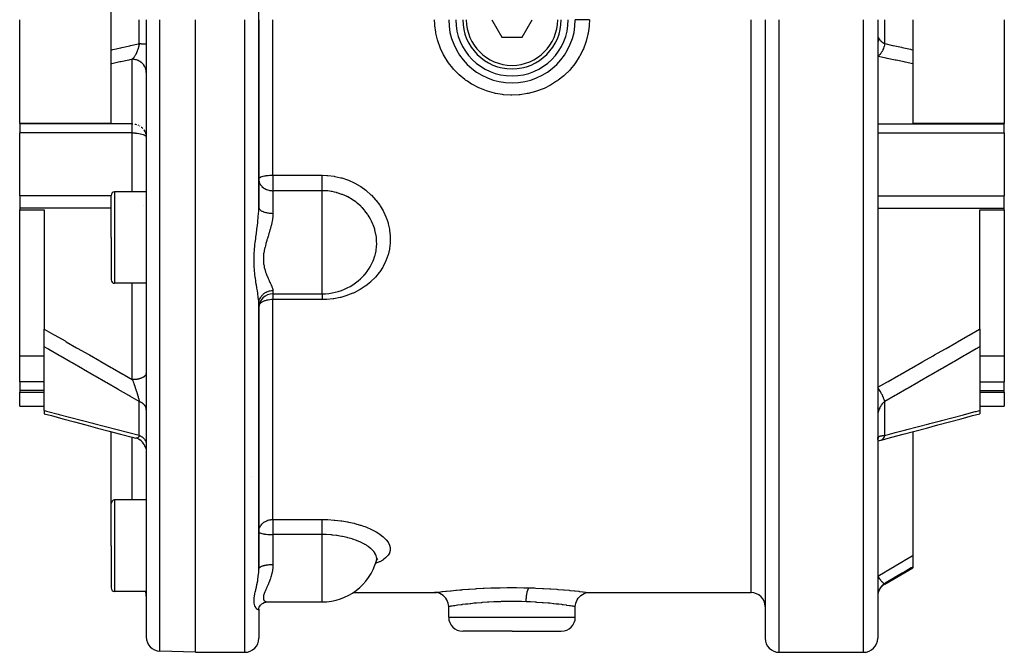
# Model space of a CAD drawing. Units: millimetres. Extents: x -355 to 604, y -390 to 390.
# Drawn here: x -70 to 70, y -135 to -45 of the extents above; entities that cross this region are included whole.
import ezdxf

# ---------------------------------------------------------------- set-up
doc = ezdxf.new("R2010")
doc.units = ezdxf.units.MM
doc.linetypes.add('DASHED', pattern=[9.652, 8.128, -1.524])
doc.layers.add('nevidi', color=4, linetype='DASHED')

msp = doc.modelspace()

# ---------------------------------------------------------------- linework, layer by layer
at = {"color": 2}
for p, q in [((-36, -45), (-36, -18.32)), ((-57, -49.29), (-57, -40.71)), ((-70, -59.75), (-70, -45)), ((-52, -45), (-52, -132.82)), ((-52, -45), (-52, -132.82)), ((-45, -135), (-45, -45)), ((-36, -71.68), (-36, -45)), ((-36, -45), (-36, -71.68)), ((-2.89, -45), (-1.44, -47.5)), ((1.44, -47.5), (2.89, -45)), ((36, -45), (36, -133)), ((36, -45), (36, -133)), ((52, -45), (52, -133)), ((52, -45), (52, -133)), ((57, -45), (57, -49.29)), ((70, -45), (70, -59.75)), ((-1.44, -47.5), (1.44, -47.5)), ((-57, -51.29), (-57, -49.29)), ((57, -49.29), (57, -51.29)), ((-57, -59.75), (-57, -51.29)), ((4, -50.73), (4, -50.74)), ((57, -51.29), (57, -59.75)), ((-52, -52.52), (-52, -52.43)), ((-4, -53.06), (-4, -53.06)), ((4, -53.63), (4, -53.63)), ((-57, -59.75), (-70, -59.75)), ((-70, -59.75), (-70, -59.83)), ((-70, -59.83), (-70, -61.11)), ((70, -59.75), (57, -59.75)), ((70, -59.83), (70, -59.75)), ((70, -61.11), (70, -59.83)), ((-70, -70.05), (-70, -61.11)), ((70, -61.11), (70, -70.05)), ((-57, -76), (-57, -70)), ((-57, -76), (-57, -70)), ((-52, -69.5), (-56.5, -69.5)), ((-70, -70.05), (-70, -71.83)), ((70, -70.98), (70, -70.05)), ((70, -71.83), (70, -70.98)), ((-70, -71.83), (-70, -72.04)), ((-70, -92.89), (-70, -72.04)), ((-70, -72.04), (-66.5, -72.04)), ((-66.5, -72.04), (-66.5, -89.01)), ((66.5, -89.01), (66.5, -72.04)), ((66.5, -72.04), (70, -72.04)), ((70, -72.04), (70, -71.83)), ((70, -72.04), (70, -92.89)), ((-57, -76), (-57, -82)), ((-57, -76), (-57, -82)), ((-52, -82.5), (-56.5, -82.5)), ((-34, -84), (-26.98, -84)), ((-36, -85.39), (-35.98, -85)), ((-36, -85.39), (-35.99, -85.23)), ((-36, -123.16), (-36, -85.43)), ((-36, -85.43), (-36, -123.16)), ((-66.5, -91.54), (-66.5, -89.01)), ((66.5, -89.01), (66.5, -91.54)), ((-66.5, -100.59), (-66.5, -91.54)), ((66.5, -91.54), (66.5, -100.59)), ((-66.5, -92.89), (-70, -92.89)), ((-70, -96.54), (-70, -92.89)), ((70, -92.89), (66.5, -92.89)), ((70, -92.89), (70, -96.54)), ((-70, -96.54), (-70, -97.77)), ((-52, -95.36), (-52, -95.34)), ((70, -97.77), (70, -96.54)), ((-70, -97.77), (-70, -97.99)), ((-70, -100), (-70, -97.99)), ((-70, -97.99), (-66.5, -97.99)), ((66.5, -97.99), (70, -97.99)), ((70, -97.99), (70, -97.77)), ((70, -97.99), (70, -100)), ((-70, -100), (-66.5, -100)), ((-66.5, -100.59), (-66.5, -101.06)), ((66.5, -100), (70, -100)), ((66.5, -100.59), (66.5, -101.06)), ((-57, -113.83), (-57, -103.6)), ((-53.49, -104.53), (-53.5, -104.53)), ((-53.27, -104.6), (-53.49, -104.53)), ((-53.07, -104.7), (-53.31, -104.59)), ((-52.88, -104.81), (-53.1, -104.68)), ((52, -104.68), (52, -104.67)), ((57, -103.6), (57, -121.23)), ((-37, -109.98), (-37, -110)), ((-52, -113.33), (-56.5, -113.33)), ((-57, -119.83), (-57, -113.83)), ((-57, -119.83), (-57, -113.83)), ((-36, -118.36), (-36, -118.4)), ((-36, -118.4), (-36, -118.36)), ((-57, -119.83), (-57, -125.83)), ((-57, -119.83), (-57, -125.83)), ((57, -121.23), (57, -122.87)), ((-19.25, -121.91), (-19.16, -121.83)), ((53, -125.29), (57, -122.98)), ((57, -122.87), (57, -122.98)), ((-52, -126.33), (-56.5, -126.33)), ((-52, -126.55), (-52, -126.56)), ((-52, -126.55), (-52, -126.56)), ((-52, -126.64), (-52, -126.65)), ((-52, -126.64), (-52, -126.65)), ((-52, -126.71), (-52, -126.72)), ((-52, -126.71), (-52, -126.72)), ((-22.59, -126.5), (-11, -126.5)), ((11, -126.5), (34, -126.5)), ((-36, -128.76), (-35.93, -128.56)), ((-36, -128.82), (-35.99, -128.73)), ((-36, -128.77), (-36, -128.76)), ((-36, -128.81), (-36, -128.78)), ((-34.74, -127.83), (-26.98, -127.83)), ((-34.74, -127.83), (-34.69, -127.83)), ((-9, -130), (-9, -128.5)), ((9, -130), (9, -128.5)), ((-36, -128.81), (-36, -128.82)), ((-36, -128.82), (-36, -128.81)), ((-36, -128.86), (-36, -128.82)), ((-36, -128.86), (-36, -133)), ((-36, -128.86), (-36, -133)), ((0, -132), (-7, -132)), ((0, -132), (7, -132)), ((-45, -135), (-50.07, -134.82)), ((-45, -135), (-38, -135)), ((38, -135), (50, -135))]:
    msp.add_line(p, q, dxfattribs=at)
for points in [[(-52, -61.62), (-52, -61.63), (-52, -61.71)], [(-21.44, -81.75), (-21.37, -81.68), (-20.91, -81.2), (-20.85, -81.14), (-20.75, -81.02), (-20.61, -80.83)], [(-66.5, -101.06), (-65.5, -101.33), (-63.86, -101.77), (-62.22, -102.21), (-60.58, -102.65), (-58.94, -103.09), (-57.29, -103.53), (-55.65, -103.96), (-54, -104.4), (-53.5, -104.53)], [(52.5, -104.8), (53.99, -104.4), (55.63, -103.97), (57.28, -103.53), (58.93, -103.09), (60.57, -102.65), (62.21, -102.21), (63.86, -101.77), (65.5, -101.33), (66.5, -101.06)], [(-52.04, -106.05), (-52.1, -105.84), (-52.19, -105.63), (-52.29, -105.43), (-52.42, -105.25), (-52.56, -105.08), (-52.73, -104.92), (-52.91, -104.79)], [(52, -104.97), (52.13, -104.92), (52.27, -104.86), (52.42, -104.82), (52.56, -104.78)], [(52.5, -104.8), (52.51, -104.79), (52.55, -104.78), (52.56, -104.78)], [(-19.28, -121.99), (-19.27, -121.95), (-19.17, -121.74)], [(-19.25, -121.91), (-19.21, -121.85), (-19.06, -121.69)], [(-19.33, -122.13), (-19.32, -122.1), (-19.28, -121.99)], [(-9, -128.5), (-9.01, -128.27), (-9.06, -128), (-9.15, -127.75), (-9.26, -127.51), (-9.41, -127.29), (-9.59, -127.09), (-9.79, -126.91), (-10.01, -126.76), (-10.25, -126.65), (-10.5, -126.56), (-10.77, -126.51), (-11, -126.5)], [(9, -128.49), (9.01, -128.27), (9.06, -128), (9.15, -127.75), (9.26, -127.51), (9.41, -127.29), (9.59, -127.09), (9.79, -126.91), (10.01, -126.76), (10.25, -126.65), (10.5, -126.56), (10.77, -126.51), (11, -126.5)], [(-35.95, -128.6), (-35.86, -128.42), (-35.77, -128.31), (-35.64, -128.17), (-35.55, -128.1), (-35.4, -128), (-35.24, -127.92)], [(-35.33, -127.96), (-35.18, -127.9), (-35.02, -127.86)], [(-35.13, -127.88), (-34.98, -127.85), (-34.83, -127.84), (-34.74, -127.83)]]:
    msp.add_lwpolyline(points, dxfattribs=at)
for centre, radius, start, end in [((0, -45), 9, 180, 0), ((0, -45), 8, 180, 0), ((0, -45), 7, 180, 360), ((-56.5, -70), 0.5, 90, 180), ((-26.98, -76), 8, 270, 322.8128), ((-56.5, -82), 0.5, 180, 270), ((-34, -86), 2, 90, 180), ((-56.5, -113.83), 0.5, 90, 180), ((-26.98, -119.83), 8, 270, 344.3419), ((-56.5, -125.83), 0.5, 180, 270), ((54, -127.03), 2, 120, 180), ((-54, -127.03), 2, 0, 20.2905), ((34, -128.5), 2, 0, 90), ((-7, -130), 2, 180, 270), ((7, -130), 2, 270, 0), ((-50, -132.82), 2, 180, 268), ((-38, -133), 2, 270, 360), ((38, -133), 2, 180, 270), ((50, -133), 2, 270, 360)]:
    msp.add_arc(centre, radius, start, end, dxfattribs=at)
at = {"layer": 'nevidi', "color": 7, "linetype": 'Continuous'}
for p, q in [((-53, -48.41), (-53, -45)), ((-50.07, -134.82), (-50.07, -45)), ((-38, -135), (-38, -45)), ((-34, -67.12), (-34, -45)), ((34, -126.5), (34, -45)), ((38, -135), (38, -45)), ((50, -135), (50, -45)), ((53, -48.41), (53, -45)), ((-54, -59.83), (-54, -50.64)), ((-54, -59.83), (-70, -59.83)), ((-54, -61.11), (-54, -59.83)), ((-53.2, -59.98), (-53.13, -60.01)), ((-52.95, -60.1), (-52.9, -60.14)), ((52, -59.83), (70, -59.83)), ((-54, -61.11), (-70, -61.11)), ((-54, -69.5), (-54, -61.11)), ((52, -61.11), (70, -61.11)), ((-34, -67.12), (-26.98, -67.12)), ((-34, -67.12), (-34, -69.33)), ((-56.5, -69.5), (-56.5, -76)), ((-34, -69.33), (-34, -72.55)), ((-26.98, -69.33), (-34, -69.33)), ((-26.98, -76), (-26.98, -69.33)), ((-57, -70.05), (-70, -70.05)), ((52, -70.05), (70, -70.05)), ((-57, -71.83), (-70, -71.83)), ((-52.33, -71.45), (-52.33, -71.45)), ((52, -71.83), (70, -71.83)), ((-56.5, -76), (-56.5, -82.5)), ((-26.98, -84), (-26.98, -76)), ((-54, -96.17), (-54, -82.5)), ((-34, -83.54), (-34, -84)), ((-34, -84), (-34, -84.82)), ((-34, -116.11), (-34, -84.82)), ((-26.98, -84.82), (-34, -84.82)), ((-66.5, -96.54), (-70, -96.54)), ((-52.06, -95.53), (-52.03, -95.47)), ((-52.01, -95.42), (-52, -95.36)), ((66.5, -96.54), (70, -96.54)), ((-66.5, -97.77), (-70, -97.77)), ((66.5, -97.77), (70, -97.77)), ((-54, -98.71), (-54, -98.71)), ((-53, -104.14), (-53, -99.32)), ((53, -104.14), (53, -99.32)), ((66.47, -100.81), (66.47, -100.81)), ((-54, -113.33), (-54, -104.4)), ((-56.5, -113.33), (-56.5, -119.83)), ((-34, -116.11), (-26.98, -116.11)), ((-34, -116.11), (-34, -118.25)), ((-34, -118.25), (-34, -119.83)), ((-26.98, -118.25), (-34, -118.25)), ((-26.98, -119.83), (-26.98, -118.25)), ((-56.5, -119.83), (-56.5, -126.33)), ((-34, -119.83), (-34, -122.5)), ((-26.98, -127.83), (-26.98, -119.83)), ((53, -125.29), (53, -125.22)), ((-52.12, -126.28), (-52.12, -126.28)), ((51.98, -126.98), (51.98, -126.98)), ((-35.98, -128.62), (-35.98, -128.61)), ((-9, -130), (0, -130)), ((0, -130), (9, -130))]:
    msp.add_line(p, q, dxfattribs=at)
for points in [[(11, -45.02), (10.97, -45.8), (10.97, -45.84), (10.96, -45.94), (10.82, -46.93), (10.79, -47.08), (10.55, -48.05), (10.5, -48.19), (10.15, -49.14), (10.09, -49.27), (9.64, -50.17), (9.57, -50.3), (9.02, -51.14), (8.94, -51.26), (8.3, -52.05), (8.2, -52.16), (7.48, -52.87), (7.37, -52.97), (6.58, -53.6), (6.46, -53.69), (6.35, -53.77), (5.6, -54.24), (5.47, -54.32), (4.56, -54.77), (4.42, -54.83), (3.46, -55.19), (3.32, -55.24), (2.32, -55.49), (2.17, -55.52), (1.16, -55.68), (1.01, -55.69), (-0.01, -55.74), (-0.16, -55.74), (-1.19, -55.67), (-1.34, -55.66), (-2.35, -55.49), (-2.5, -55.46), (-3.48, -55.18), (-3.63, -55.14), (-4.58, -54.76), (-4.72, -54.7), (-5.62, -54.23), (-5.75, -54.15), (-6.35, -53.77), (-6.6, -53.59), (-6.72, -53.5), (-7.5, -52.85), (-7.61, -52.75), (-8.32, -52.03), (-8.42, -51.91), (-9.04, -51.12), (-9.12, -51), (-9.65, -50.15), (-9.73, -50.02), (-10.16, -49.11), (-10.22, -48.97), (-10.55, -48.03), (-10.6, -47.88), (-10.82, -46.91), (-10.85, -46.77), (-10.97, -45.84), (-10.97, -45.77), (-10.98, -45.62), (-11, -45)], [(11, -45.02), (10.95, -45.02), (10.86, -45.02), (10.77, -45.02), (10.68, -45.01), (10.59, -45.01), (10.5, -45.01), (10.42, -45.01), (10.33, -45.01), (10.25, -45.01), (10.17, -45.01), (10.09, -45.01), (10.01, -45.01), (9.94, -45.01), (9.86, -45.01), (9.79, -45.01), (9.72, -45.01), (9.65, -45.01), (9.59, -45.01), (9.53, -45.01), (9.47, -45.01), (9.41, -45.01), (9.36, -45.01), (9.31, -45.01), (9.26, -45.01), (9.22, -45.01), (9.18, -45.01), (9.15, -45.01), (9.12, -45.01), (9.09, -45.01), (9.06, -45.01), (9.04, -45.01), (9.03, -45.01), (9.01, -45.01), (9.01, -45.01), (9, -45.01), (9, -45.01)], [(11, -45), (11, -45.01), (11, -45.02)], [(52, -47.41), (52.01, -47.41), (52.01, -47.41), (52.02, -47.42), (52.02, -47.42), (52.02, -47.43), (52.03, -47.44), (52.03, -47.45), (52.05, -47.47), (52.05, -47.48), (52.07, -47.51), (52.07, -47.51), (52.08, -47.52), (52.1, -47.56), (52.1, -47.56), (52.13, -47.61), (52.14, -47.62), (52.16, -47.67), (52.17, -47.67), (52.17, -47.67)], [(-57, -49.29), (-56.91, -49.27), (-56.78, -49.24), (-55.64, -48.99), (-55.5, -48.96), (-54.36, -48.71), (-54.23, -48.68), (-53.09, -48.43), (-53, -48.41)], [(-53, -48.41), (-53.01, -48.47), (-53.01, -48.49), (-53.03, -48.59), (-53.04, -48.6), (-53.05, -48.65), (-53.05, -48.68), (-53.06, -48.7), (-53.06, -48.71), (-53.08, -48.81), (-53.09, -48.82), (-53.11, -48.92), (-53.11, -48.92), (-53.11, -48.93), (-53.13, -48.98), (-53.14, -49.03), (-53.15, -49.04), (-53.17, -49.13), (-53.18, -49.15), (-53.19, -49.19), (-53.21, -49.24), (-53.21, -49.25), (-53.23, -49.29), (-53.24, -49.34), (-53.25, -49.36), (-53.28, -49.44), (-53.28, -49.45), (-53.29, -49.46), (-53.32, -49.54), (-53.33, -49.56), (-53.34, -49.59), (-53.36, -49.64), (-53.37, -49.65), (-53.39, -49.7), (-53.4, -49.73), (-53.41, -49.74), (-53.45, -49.82), (-53.45, -49.84), (-53.48, -49.88), (-53.49, -49.91), (-53.49, -49.92), (-53.5, -49.93), (-53.53, -50), (-53.54, -50.01), (-53.58, -50.08), (-53.58, -50.09), (-53.61, -50.13), (-53.62, -50.15), (-53.62, -50.15), (-53.62, -50.15), (-53.63, -50.16), (-53.67, -50.23), (-53.68, -50.24), (-53.72, -50.3), (-53.72, -50.31), (-53.75, -50.34), (-53.77, -50.37), (-53.77, -50.38), (-53.79, -50.39), (-53.81, -50.43), (-53.82, -50.44), (-53.86, -50.49), (-53.87, -50.5), (-53.88, -50.51), (-53.91, -50.55), (-53.92, -50.55), (-53.95, -50.59), (-53.96, -50.6), (-53.97, -50.61), (-54, -50.64)], [(-53, -48.41), (-52.91, -48.41), (-52.87, -48.41), (-52.84, -48.41), (-52.77, -48.41), (-52.73, -48.42), (-52.63, -48.42), (-52.63, -48.42), (-52.59, -48.42), (-52.51, -48.42), (-52.47, -48.43), (-52.44, -48.43), (-52.39, -48.43), (-52.36, -48.43), (-52.29, -48.44), (-52.29, -48.44), (-52.27, -48.44), (-52.21, -48.44), (-52.19, -48.45), (-52.16, -48.45), (-52.14, -48.45), (-52.12, -48.45), (-52.08, -48.46), (-52.07, -48.46), (-52.07, -48.46), (-52.04, -48.47), (-52.03, -48.47), (-52.02, -48.47), (-52.01, -48.47), (-52.01, -48.47), (-52, -48.48)], [(52.17, -47.67), (52.13, -47.87), (52.13, -47.87), (52.12, -47.89), (52.12, -47.89), (52.06, -48.1), (52.05, -48.11), (52.05, -48.12), (52.04, -48.14), (52, -48.24)], [(53, -48.41), (52.96, -48.61), (52.96, -48.62), (52.95, -48.63), (52.95, -48.63), (52.9, -48.83), (52.89, -48.85), (52.89, -48.86), (52.89, -48.87), (52.83, -49.04), (52.82, -49.06), (52.81, -49.09), (52.81, -49.1), (52.75, -49.25), (52.74, -49.27), (52.72, -49.32), (52.72, -49.33), (52.66, -49.44), (52.65, -49.46), (52.62, -49.52), (52.61, -49.53), (52.56, -49.62), (52.55, -49.64), (52.5, -49.71), (52.5, -49.72), (52.46, -49.78), (52.44, -49.8), (52.38, -49.88), (52.38, -49.88), (52.34, -49.92), (52.33, -49.94), (52.26, -50.02), (52.25, -50.02), (52.23, -50.05), (52.21, -50.06), (52.12, -50.13), (52.12, -50.14), (52.11, -50.15), (52.09, -50.15), (52, -50.21)], [(52.17, -47.67), (52.21, -47.74), (52.22, -47.75), (52.27, -47.83), (52.28, -47.84), (52.29, -47.85), (52.34, -47.92), (52.35, -47.93), (52.41, -48), (52.42, -48.01), (52.44, -48.03), (52.49, -48.08), (52.5, -48.09), (52.58, -48.15), (52.59, -48.16), (52.63, -48.19), (52.68, -48.22), (52.69, -48.23), (52.78, -48.29), (52.79, -48.3), (52.84, -48.32), (52.89, -48.35), (52.9, -48.36), (53, -48.41), (53, -48.41)], [(53, -48.41), (54.08, -48.65), (54.22, -48.68), (55.36, -48.93), (55.5, -48.96), (56.64, -49.21), (56.77, -49.24), (57, -49.29)], [(57, -51.29), (55.91, -51.05), (55.77, -51.02), (54.64, -50.78), (54.5, -50.75), (53.36, -50.5), (53.22, -50.47), (52.08, -50.23), (52, -50.21)], [(-54, -50.64), (-54.36, -50.72), (-54.5, -50.75), (-55.64, -50.99), (-55.78, -51.02), (-56.91, -51.27), (-57, -51.29)], [(-52.01, -52.37), (-52.01, -52.3), (-52.03, -52.18), (-52.05, -52.12), (-52.06, -52.06), (-52.1, -51.94), (-52.12, -51.88), (-52.15, -51.82), (-52.2, -51.7), (-52.23, -51.65), (-52.26, -51.59), (-52.33, -51.48), (-52.37, -51.44), (-52.41, -51.38), (-52.49, -51.28), (-52.53, -51.24), (-52.59, -51.19), (-52.68, -51.11), (-52.73, -51.07), (-52.79, -51.03), (-52.9, -50.95), (-52.95, -50.92), (-53.01, -50.89), (-53.13, -50.83), (-53.18, -50.81), (-53.25, -50.78), (-53.38, -50.73), (-53.43, -50.72), (-53.5, -50.7), (-53.64, -50.67), (-53.69, -50.66), (-53.77, -50.65), (-53.91, -50.64), (-53.96, -50.64), (-54, -50.64)], [(-54, -59.83), (-53.94, -59.82), (-53.89, -59.82)], [(-53.64, -59.85), (-53.63, -59.85), (-53.63, -59.85), (-53.52, -59.88), (-53.38, -59.92), (-53.37, -59.92)], [(-54, -61.11), (-53.82, -61.11), (-53.81, -61.11), (-53.57, -61.12), (-53.55, -61.12), (-53.51, -61.13), (-53.32, -61.14), (-53.29, -61.15), (-53.08, -61.18), (-53.05, -61.18), (-52.86, -61.22), (-52.82, -61.22), (-52.65, -61.27), (-52.61, -61.27), (-52.46, -61.32), (-52.43, -61.33), (-52.34, -61.37), (-52.3, -61.39), (-52.28, -61.4), (-52.17, -61.46), (-52.16, -61.47), (-52.08, -61.54), (-52.07, -61.55), (-52.02, -61.62), (-52.02, -61.63), (-52.02, -61.63), (-52, -61.71)], [(-52.71, -60.27), (-52.68, -60.29), (-52.5, -60.46), (-52.49, -60.47)], [(-52.33, -60.66), (-52.33, -60.67), (-52.2, -60.89), (-52.2, -60.89), (-52.14, -61.02), (-52.1, -61.12), (-52.1, -61.13), (-52.03, -61.37), (-52.03, -61.37), (-52, -61.62)], [(-36, -67.67), (-35.98, -67.59), (-35.98, -67.59), (-35.93, -67.52), (-35.92, -67.52), (-35.86, -67.46), (-35.84, -67.45), (-35.83, -67.45), (-35.72, -67.39), (-35.7, -67.38), (-35.57, -67.33), (-35.54, -67.32), (-35.39, -67.27), (-35.36, -67.27), (-35.18, -67.23), (-35.15, -67.22), (-35.07, -67.21), (-34.95, -67.19), (-34.93, -67.18), (-34.71, -67.16), (-34.69, -67.16), (-34.45, -67.14), (-34.44, -67.14), (-34.19, -67.13), (-34.18, -67.13), (-34, -67.12)], [(-26.98, -67.12), (-26.31, -67.15), (-26.18, -67.15), (-25.3, -67.26), (-25.18, -67.29), (-24.32, -67.48), (-24.2, -67.51), (-23.37, -67.79), (-23.26, -67.84), (-22.45, -68.2), (-22.34, -68.25), (-21.59, -68.69), (-21.49, -68.75), (-20.79, -69.26), (-20.72, -69.31), (-20.7, -69.33), (-20.05, -69.9), (-19.97, -69.98), (-19.39, -70.61), (-19.31, -70.7), (-18.81, -71.38), (-18.75, -71.47), (-18.32, -72.19), (-18.27, -72.29), (-17.92, -73.05), (-17.88, -73.15), (-17.62, -73.92), (-17.59, -74.03), (-17.42, -74.82), (-17.4, -74.93), (-17.31, -75.74), (-17.31, -75.85), (-17.31, -76.65), (-17.32, -76.75), (-17.32, -76.77), (-17.42, -77.54), (-17.44, -77.65), (-17.62, -78.43), (-17.65, -78.53), (-17.92, -79.29), (-17.97, -79.39), (-18.32, -80.1), (-18.37, -80.2), (-18.81, -80.88), (-18.88, -80.97), (-19.39, -81.61), (-19.47, -81.69), (-20.05, -82.27), (-20.14, -82.34), (-20.79, -82.87), (-20.88, -82.93), (-21.6, -83.4), (-21.7, -83.45), (-22.46, -83.85), (-22.56, -83.89), (-22.63, -83.93), (-23.37, -84.21), (-23.48, -84.25), (-24.33, -84.5), (-24.44, -84.53), (-25.31, -84.7), (-25.43, -84.71), (-26.31, -84.8), (-26.43, -84.81), (-26.98, -84.82)], [(-26.98, -69.33), (-26.98, -69.28), (-26.98, -69.26), (-26.98, -69.21), (-26.98, -69.12), (-26.98, -69.11), (-26.98, -69.05), (-26.98, -68.93), (-26.98, -68.92), (-26.98, -68.87), (-26.98, -68.74), (-26.98, -68.71), (-26.98, -68.68), (-26.98, -68.54), (-26.98, -68.48), (-26.98, -68.47), (-26.98, -68.32), (-26.98, -68.25), (-26.98, -68.24), (-26.98, -68.1), (-26.98, -68.02), (-26.98, -67.98), (-26.98, -67.87), (-26.98, -67.79), (-26.98, -67.72), (-26.98, -67.63), (-26.98, -67.56), (-26.98, -67.46), (-26.98, -67.4), (-26.98, -67.32), (-26.98, -67.21), (-26.98, -67.17), (-26.98, -67.12)], [(-36, -67.72), (-35.98, -67.89), (-35.96, -67.98), (-35.94, -68.06), (-35.93, -68.11), (-35.88, -68.24), (-35.84, -68.32), (-35.79, -68.41), (-35.74, -68.48), (-35.72, -68.52), (-35.58, -68.68), (-35.57, -68.7), (-35.56, -68.71), (-35.39, -68.87), (-35.36, -68.89), (-35.31, -68.92), (-35.18, -69.01), (-35.14, -69.03), (-34.98, -69.12), (-34.95, -69.13), (-34.94, -69.14), (-34.75, -69.21), (-34.71, -69.22), (-34.57, -69.26), (-34.48, -69.28), (-34.45, -69.29), (-34.41, -69.3), (-34.25, -69.32), (-34.19, -69.32), (-34.1, -69.33), (-34, -69.33)], [(-19.28, -76), (-19.33, -75.67), (-19.33, -75.64), (-19.35, -75.55), (-19.44, -75.13), (-19.49, -74.91), (-19.52, -74.82), (-19.57, -74.64), (-19.73, -74.19), (-19.77, -74.1), (-19.97, -73.64), (-20.05, -73.48), (-20.1, -73.4), (-20.3, -73.05), (-20.45, -72.82), (-20.5, -72.74), (-20.54, -72.68), (-20.91, -72.19), (-20.97, -72.12), (-21.28, -71.77), (-21.39, -71.65), (-21.44, -71.61), (-21.5, -71.54), (-22.03, -71.08), (-22.1, -71.02), (-22.22, -70.93), (-22.43, -70.77), (-22.67, -70.62), (-22.75, -70.56), (-23.36, -70.21), (-23.36, -70.21), (-23.42, -70.18), (-23.44, -70.17), (-24.09, -69.88), (-24.17, -69.85), (-24.18, -69.85), (-24.85, -69.63), (-24.9, -69.61), (-24.94, -69.6), (-25.26, -69.52), (-25.56, -69.46), (-25.63, -69.45), (-25.73, -69.43), (-26.18, -69.37), (-26.44, -69.35), (-26.54, -69.34), (-26.78, -69.33), (-26.98, -69.33)], [(-36, -85.43), (-36.01, -85.19), (-36.01, -85.15), (-36.02, -85), (-36.03, -84.84), (-36.04, -84.79), (-36.07, -84.49), (-36.07, -84.47), (-36.08, -84.41), (-36.13, -84.06), (-36.14, -84.01), (-36.16, -83.88), (-36.2, -83.64), (-36.21, -83.58), (-36.27, -83.2), (-36.28, -83.13), (-36.28, -83.13), (-36.35, -82.73), (-36.36, -82.67), (-36.42, -82.25), (-36.43, -82.18), (-36.43, -82.17), (-36.49, -81.75), (-36.5, -81.67), (-36.56, -81.22), (-36.57, -81.15), (-36.61, -80.68), (-36.61, -80.68), (-36.62, -80.6), (-36.65, -80.12), (-36.66, -80.04), (-36.66, -79.88), (-36.67, -79.55), (-36.68, -79.46), (-36.67, -78.96), (-36.67, -78.87), (-36.65, -78.36), (-36.65, -78.28), (-36.61, -77.77), (-36.61, -77.77), (-36.61, -77.69), (-36.56, -77.18), (-36.55, -77.09), (-36.5, -76.58), (-36.49, -76.5), (-36.43, -76.09), (-36.42, -76), (-36.41, -75.91), (-36.35, -75.41), (-36.34, -75.33), (-36.28, -74.92), (-36.27, -74.84), (-36.26, -74.76), (-36.2, -74.27), (-36.19, -74.19), (-36.16, -73.95), (-36.13, -73.7), (-36.12, -73.62), (-36.08, -73.14), (-36.07, -73.1), (-36.07, -73.06), (-36.03, -72.59), (-36.03, -72.52), (-36.02, -72.35), (-36.01, -72.06), (-36, -71.98), (-36, -71.68)], [(-36, -71.68), (-36, -71.75), (-35.99, -71.78), (-35.98, -71.8), (-35.96, -71.85), (-35.95, -71.88), (-35.93, -71.91), (-35.9, -71.95), (-35.88, -71.98), (-35.84, -72.02), (-35.81, -72.05), (-35.78, -72.08), (-35.72, -72.13), (-35.69, -72.15), (-35.65, -72.17), (-35.57, -72.22), (-35.55, -72.23), (-35.5, -72.26), (-35.39, -72.31), (-35.38, -72.31), (-35.32, -72.33), (-35.19, -72.38), (-35.18, -72.38), (-35.13, -72.4), (-34.98, -72.44), (-34.95, -72.44), (-34.92, -72.45), (-34.76, -72.48), (-34.71, -72.49), (-34.69, -72.49), (-34.52, -72.52), (-34.46, -72.52), (-34.45, -72.52), (-34.28, -72.54), (-34.21, -72.54), (-34.19, -72.54), (-34.04, -72.55), (-34, -72.55)], [(-34, -72.55), (-34, -72.68), (-34.01, -72.88), (-34.02, -72.95), (-34.06, -73.36), (-34.07, -73.43), (-34.11, -73.64), (-34.15, -73.85), (-34.16, -73.92), (-34.26, -74.35), (-34.28, -74.42), (-34.34, -74.64), (-34.4, -74.84), (-34.42, -74.91), (-34.54, -75.34), (-34.56, -75.41), (-34.64, -75.67), (-34.69, -75.84), (-34.71, -75.91), (-34.74, -76)], [(-34.74, -76), (-34.78, -76.12), (-34.84, -76.34), (-34.87, -76.41), (-34.99, -76.84), (-35.01, -76.91), (-35.07, -77.15), (-35.12, -77.34), (-35.14, -77.41), (-35.23, -77.84), (-35.24, -77.91), (-35.29, -78.16), (-35.31, -78.33), (-35.32, -78.4), (-35.35, -78.82), (-35.35, -78.89), (-35.35, -79.14), (-35.35, -79.3), (-35.35, -79.36), (-35.31, -79.76), (-35.3, -79.82), (-35.26, -80.07), (-35.23, -80.2), (-35.22, -80.26), (-35.12, -80.63), (-35.1, -80.68), (-35.03, -80.92), (-34.99, -81.03), (-34.97, -81.09), (-34.84, -81.41), (-34.82, -81.46), (-34.72, -81.7), (-34.69, -81.77), (-34.67, -81.81), (-34.54, -82.1), (-34.52, -82.15), (-34.41, -82.37), (-34.4, -82.41), (-34.38, -82.45), (-34.26, -82.7), (-34.25, -82.74), (-34.16, -82.95), (-34.15, -82.97), (-34.14, -83), (-34.06, -83.2), (-34.05, -83.23), (-34.01, -83.4), (-34.01, -83.41), (-34.01, -83.44), (-34, -83.54)], [(-20.61, -80.83), (-20.45, -80.61), (-20.4, -80.53), (-20.17, -80.18), (-20.05, -79.97), (-20.01, -79.89), (-19.74, -79.3), (-19.73, -79.28), (-19.7, -79.22), (-19.53, -78.73), (-19.49, -78.6), (-19.47, -78.52), (-19.42, -78.33), (-19.33, -77.87), (-19.32, -77.79), (-19.26, -77.33), (-19.25, -77.14), (-19.24, -77.05), (-19.25, -76.39), (-19.25, -76.32), (-19.25, -76.3), (-19.27, -76.15), (-19.28, -76)], [(-35.99, -85.23), (-35.98, -85.17), (-35.98, -85.16), (-35.95, -85), (-35.93, -84.93), (-35.93, -84.93), (-35.88, -84.77), (-35.85, -84.71), (-35.84, -84.69), (-35.78, -84.56), (-35.74, -84.5), (-35.72, -84.46), (-35.65, -84.36), (-35.61, -84.31), (-35.57, -84.25), (-35.5, -84.18), (-35.45, -84.13), (-35.39, -84.07), (-35.32, -84.01), (-35.27, -83.97), (-35.18, -83.9), (-35.13, -83.87), (-35.07, -83.83), (-34.95, -83.77), (-34.92, -83.75), (-34.85, -83.72), (-34.71, -83.66), (-34.69, -83.66), (-34.62, -83.63), (-34.46, -83.59), (-34.45, -83.59), (-34.39, -83.58), (-34.21, -83.55), (-34.19, -83.55), (-34.14, -83.55), (-34, -83.54)], [(-26.98, -84), (-26.98, -84.03), (-26.98, -84.07), (-26.98, -84.07), (-26.98, -84.16), (-26.98, -84.2), (-26.98, -84.21), (-26.98, -84.3), (-26.98, -84.35), (-26.98, -84.38), (-26.98, -84.46), (-26.98, -84.52), (-26.98, -84.58), (-26.98, -84.65), (-26.98, -84.71), (-26.98, -84.79), (-26.98, -84.82)], [(-34, -84.82), (-34.19, -84.83), (-34.19, -84.83), (-34.42, -84.84), (-34.45, -84.85), (-34.65, -84.88), (-34.71, -84.89), (-34.88, -84.92), (-34.95, -84.94), (-35.09, -84.98), (-35.09, -84.98), (-35.18, -85.01), (-35.3, -85.06), (-35.39, -85.09), (-35.49, -85.15), (-35.57, -85.19), (-35.61, -85.22), (-35.66, -85.25), (-35.72, -85.3), (-35.8, -85.38), (-35.84, -85.42), (-35.88, -85.47), (-35.91, -85.51), (-35.93, -85.54), (-35.96, -85.6)], [(-66.5, -89.01), (-65.18, -89.77), (-65.01, -89.87), (-63.54, -90.71), (-63.37, -90.81), (-61.9, -91.66), (-61.73, -91.76), (-60.26, -92.6), (-60.08, -92.7), (-58.62, -93.54), (-58.44, -93.64), (-56.97, -94.48), (-56.79, -94.58), (-55.32, -95.41), (-55.15, -95.51), (-54, -96.17)], [(52, -97.3), (53.31, -96.56), (53.49, -96.46), (54.96, -95.62), (55.14, -95.52), (56.61, -94.68), (56.79, -94.58), (58.25, -93.74), (58.43, -93.64), (59.9, -92.8), (60.08, -92.7), (61.54, -91.86), (61.72, -91.76), (63.19, -90.92), (63.36, -90.82), (64.83, -89.97), (65.01, -89.87), (66.47, -89.02), (66.5, -89.01)], [(-53, -99.32), (-54.34, -98.55), (-54.5, -98.46), (-55.99, -97.61), (-56.15, -97.52), (-57.63, -96.67), (-57.79, -96.57), (-59.28, -95.72), (-59.44, -95.63), (-60.92, -94.77), (-61.08, -94.68), (-62.56, -93.83), (-62.73, -93.73), (-64.21, -92.87), (-64.37, -92.78), (-65.85, -91.92), (-66.01, -91.83), (-66.35, -91.63), (-66.5, -91.54)], [(66.5, -91.54), (66.35, -91.63), (66.18, -91.73), (66.01, -91.83), (64.54, -92.68), (64.36, -92.78), (62.9, -93.63), (62.72, -93.73), (61.25, -94.58), (61.08, -94.68), (59.61, -95.53), (59.43, -95.63), (57.96, -96.48), (57.79, -96.58), (56.32, -97.42), (56.14, -97.52), (54.67, -98.36), (54.49, -98.47), (53.02, -99.31), (53, -99.32)], [(-54, -96.17), (-53.91, -96.16), (-53.84, -96.16), (-53.77, -96.16), (-53.64, -96.15), (-53.58, -96.15), (-53.5, -96.14), (-53.38, -96.12), (-53.32, -96.12), (-53.25, -96.1), (-53.13, -96.08), (-53.08, -96.07), (-53.01, -96.05), (-52.9, -96.03), (-52.85, -96.01), (-52.79, -95.99), (-52.68, -95.96), (-52.64, -95.94), (-52.59, -95.92), (-52.49, -95.88), (-52.46, -95.86), (-52.41, -95.83), (-52.33, -95.79), (-52.3, -95.77), (-52.26, -95.74), (-52.2, -95.69), (-52.18, -95.67), (-52.15, -95.64), (-52.1, -95.58)], [(-54, -96.17), (-53.98, -96.22), (-53.97, -96.24), (-53.97, -96.25), (-53.93, -96.36), (-53.92, -96.38), (-53.88, -96.48), (-53.88, -96.48), (-53.87, -96.5), (-53.86, -96.53), (-53.83, -96.61), (-53.83, -96.62), (-53.79, -96.73), (-53.78, -96.75), (-53.75, -96.83), (-53.75, -96.83), (-53.74, -96.86), (-53.74, -96.88), (-53.7, -96.99), (-53.69, -97), (-53.65, -97.11), (-53.65, -97.13), (-53.64, -97.15), (-53.62, -97.19), (-53.61, -97.24), (-53.6, -97.26), (-53.56, -97.37), (-53.56, -97.39), (-53.53, -97.46), (-53.52, -97.5), (-53.51, -97.52), (-53.5, -97.55), (-53.48, -97.63), (-53.47, -97.64), (-53.43, -97.76), (-53.43, -97.77), (-53.43, -97.77), (-53.39, -97.88), (-53.39, -97.9), (-53.39, -97.9), (-53.35, -98.01), (-53.35, -98.02), (-53.33, -98.07), (-53.32, -98.13), (-53.31, -98.15), (-53.28, -98.24), (-53.28, -98.25), (-53.27, -98.27), (-53.25, -98.36), (-53.24, -98.37), (-53.24, -98.39), (-53.21, -98.49), (-53.2, -98.51), (-53.19, -98.55), (-53.17, -98.61), (-53.17, -98.63), (-53.17, -98.64), (-53.14, -98.73), (-53.14, -98.74), (-53.11, -98.84), (-53.11, -98.84), (-53.11, -98.85), (-53.1, -98.9), (-53.09, -98.94), (-53.08, -98.96), (-53.06, -99.05), (-53.06, -99.06), (-53.05, -99.11), (-53.04, -99.14), (-53.04, -99.15), (-53.03, -99.16), (-53.02, -99.24), (-53.01, -99.25), (-53, -99.32)], [(53, -99.32), (52.96, -99.2), (52.96, -99.18), (52.95, -99.16), (52.95, -99.14), (52.91, -99.03), (52.9, -99.01), (52.89, -98.97), (52.88, -98.95), (52.84, -98.85), (52.83, -98.83), (52.81, -98.77), (52.8, -98.75), (52.76, -98.66), (52.75, -98.64), (52.72, -98.56), (52.71, -98.54), (52.67, -98.46), (52.66, -98.44), (52.61, -98.34), (52.6, -98.32), (52.57, -98.27), (52.56, -98.24), (52.5, -98.12), (52.49, -98.1), (52.47, -98.06), (52.46, -98.04), (52.38, -97.9), (52.37, -97.88), (52.36, -97.86), (52.34, -97.84), (52.25, -97.69), (52.24, -97.67), (52.24, -97.67), (52.23, -97.65), (52.12, -97.48), (52.12, -97.48), (52.11, -97.46), (52.11, -97.46), (52, -97.3)], [(-52, -100.49), (-52, -100.42), (-52.01, -100.38), (-52.02, -100.3), (-52.02, -100.3), (-52.03, -100.26), (-52.05, -100.18), (-52.07, -100.14), (-52.07, -100.12), (-52.1, -100.06), (-52.12, -100.03), (-52.16, -99.95), (-52.16, -99.95), (-52.19, -99.92), (-52.24, -99.84), (-52.27, -99.81), (-52.29, -99.79), (-52.33, -99.74), (-52.36, -99.71), (-52.44, -99.64), (-52.44, -99.64), (-52.47, -99.61), (-52.56, -99.55), (-52.59, -99.53), (-52.63, -99.5), (-52.69, -99.47), (-52.73, -99.44), (-52.83, -99.39), (-52.84, -99.39), (-52.87, -99.37), (-52.98, -99.33), (-53, -99.32)], [(53, -99.32), (52.91, -99.39), (52.9, -99.4), (52.84, -99.45), (52.8, -99.48), (52.79, -99.5), (52.7, -99.59), (52.69, -99.6), (52.63, -99.67), (52.61, -99.7), (52.59, -99.72), (52.52, -99.82), (52.51, -99.84), (52.44, -99.93), (52.43, -99.95), (52.42, -99.97), (52.35, -100.08), (52.35, -100.1), (52.29, -100.22), (52.29, -100.22), (52.28, -100.24), (52.22, -100.36), (52.22, -100.38), (52.17, -100.51), (52.17, -100.51)], [(-66.5, -100.59), (-66.35, -100.63), (-66.18, -100.67), (-66.01, -100.72), (-64.54, -101.11), (-64.37, -101.15), (-62.9, -101.54), (-62.73, -101.59), (-61.26, -101.97), (-61.08, -102.02), (-59.62, -102.41), (-59.44, -102.45), (-57.97, -102.84), (-57.79, -102.88), (-56.33, -103.27), (-56.15, -103.31), (-54.68, -103.7), (-54.5, -103.74), (-53.03, -104.13), (-53, -104.14)], [(52.17, -100.51), (52.13, -100.42), (52.13, -100.41), (52.12, -100.4), (52.12, -100.39), (52.07, -100.3), (52.06, -100.29), (52.04, -100.27), (52.03, -100.25), (52, -100.21)], [(52.17, -100.51), (52.16, -100.52), (52.14, -100.59), (52.14, -100.61), (52.11, -100.69), (52.11, -100.71), (52.08, -100.79), (52.08, -100.8), (52.07, -100.82), (52.06, -100.88), (52.05, -100.9), (52.04, -100.97), (52.03, -100.98), (52.02, -101.05), (52.02, -101.06), (52.02, -101.07), (52.01, -101.13), (52.01, -101.14), (52, -101.2), (52, -101.21)], [(53, -104.14), (54.33, -103.79), (54.49, -103.75), (55.98, -103.36), (56.14, -103.32), (57.62, -102.93), (57.79, -102.89), (59.27, -102.5), (59.43, -102.45), (60.92, -102.06), (61.08, -102.02), (62.56, -101.63), (62.72, -101.59), (64.2, -101.2), (64.36, -101.16), (65.84, -100.76), (66.01, -100.72), (66.35, -100.63), (66.5, -100.59)], [(-53.45, -104.54), (-53.46, -104.54), (-53.49, -104.53)], [(-53, -104.14), (-53.01, -104.17), (-53.01, -104.18), (-53.03, -104.24), (-53.04, -104.24), (-53.05, -104.27), (-53.05, -104.29), (-53.06, -104.29), (-53.06, -104.3), (-53.08, -104.34), (-53.09, -104.35), (-53.11, -104.39), (-53.11, -104.39), (-53.11, -104.39), (-53.13, -104.41), (-53.14, -104.43), (-53.15, -104.43), (-53.17, -104.46), (-53.18, -104.47), (-53.19, -104.48), (-53.21, -104.49), (-53.21, -104.49), (-53.22, -104.5), (-53.24, -104.51), (-53.25, -104.51), (-53.28, -104.53), (-53.28, -104.53), (-53.29, -104.53), (-53.32, -104.54), (-53.33, -104.54), (-53.33, -104.54), (-53.36, -104.55), (-53.37, -104.55), (-53.39, -104.55), (-53.4, -104.55), (-53.41, -104.55), (-53.44, -104.54)], [(-53, -104.14), (-52.91, -104.18), (-52.87, -104.2), (-52.84, -104.21), (-52.77, -104.25), (-52.73, -104.28), (-52.63, -104.34), (-52.63, -104.34), (-52.59, -104.36), (-52.51, -104.43), (-52.47, -104.46), (-52.44, -104.49), (-52.39, -104.53), (-52.36, -104.56), (-52.29, -104.64), (-52.29, -104.65), (-52.27, -104.67), (-52.21, -104.76), (-52.19, -104.79), (-52.16, -104.83), (-52.14, -104.88), (-52.12, -104.91), (-52.08, -105), (-52.07, -105.02), (-52.07, -105.04), (-52.04, -105.13), (-52.03, -105.17), (-52.02, -105.21), (-52.01, -105.26), (-52.01, -105.3), (-52, -105.39)], [(52, -104.79), (52.04, -104.71), (52.05, -104.69), (52.05, -104.68), (52.06, -104.67), (52.12, -104.49), (52.12, -104.49), (52.13, -104.47), (52.13, -104.47), (52.17, -104.29)], [(52, -104.62), (52.01, -104.56), (52.01, -104.55), (52.02, -104.5), (52.02, -104.5)], [(52.02, -104.5), (52.03, -104.45), (52.03, -104.45), (52.05, -104.41), (52.05, -104.4), (52.07, -104.37), (52.07, -104.37), (52.08, -104.36), (52.1, -104.34), (52.1, -104.33), (52.13, -104.31), (52.14, -104.31), (52.16, -104.3), (52.17, -104.29), (52.17, -104.29)], [(52.17, -104.29), (52.21, -104.28), (52.22, -104.28), (52.27, -104.26), (52.28, -104.26), (52.29, -104.25), (52.34, -104.24), (52.35, -104.24), (52.41, -104.22), (52.42, -104.22), (52.44, -104.22), (52.49, -104.21), (52.5, -104.2), (52.58, -104.19), (52.59, -104.19), (52.63, -104.18), (52.68, -104.17), (52.69, -104.17), (52.78, -104.16), (52.79, -104.16), (52.84, -104.15), (52.89, -104.15), (52.9, -104.15), (53, -104.14), (53, -104.14)], [(52.56, -104.78), (52.61, -104.75), (52.62, -104.75), (52.65, -104.73), (52.66, -104.72), (52.72, -104.68), (52.73, -104.67), (52.74, -104.65), (52.75, -104.64), (52.81, -104.58), (52.82, -104.57), (52.82, -104.56), (52.83, -104.54), (52.89, -104.45), (52.89, -104.43), (52.9, -104.43), (52.9, -104.42), (52.95, -104.29), (52.95, -104.29), (52.96, -104.28), (52.96, -104.28), (53, -104.14)], [(-36, -117.85), (-35.99, -117.64), (-35.98, -117.62), (-35.93, -117.39), (-35.93, -117.39), (-35.93, -117.39), (-35.84, -117.17), (-35.82, -117.14), (-35.74, -117), (-35.72, -116.96), (-35.68, -116.9), (-35.57, -116.77), (-35.51, -116.71), (-35.48, -116.68), (-35.39, -116.6), (-35.27, -116.5), (-35.24, -116.48), (-35.18, -116.44), (-35.05, -116.37), (-34.95, -116.32), (-34.92, -116.3), (-34.85, -116.28), (-34.71, -116.22), (-34.67, -116.21), (-34.51, -116.17), (-34.45, -116.15), (-34.45, -116.15), (-34.36, -116.14), (-34.22, -116.12), (-34.19, -116.12), (-34.09, -116.11), (-34, -116.11)], [(-26.98, -116.11), (-26.31, -116.12), (-26.18, -116.12), (-25.3, -116.18), (-25.18, -116.19), (-24.32, -116.29), (-24.2, -116.31), (-23.37, -116.45), (-23.26, -116.47), (-22.45, -116.65), (-22.34, -116.68), (-21.59, -116.89), (-21.49, -116.92), (-21.26, -117), (-20.79, -117.17), (-20.7, -117.21), (-20.05, -117.48), (-19.97, -117.52), (-19.39, -117.82), (-19.31, -117.86), (-18.81, -118.18), (-18.75, -118.22), (-18.32, -118.55), (-18.27, -118.6), (-17.92, -118.94), (-17.88, -118.99), (-17.62, -119.33), (-17.59, -119.38), (-17.42, -119.72), (-17.4, -119.77), (-17.31, -120.11), (-17.31, -120.15), (-17.3, -120.38), (-17.31, -120.48), (-17.32, -120.53), (-17.42, -120.85), (-17.44, -120.89), (-17.62, -121.2), (-17.65, -121.24), (-17.92, -121.53), (-17.97, -121.56), (-18.32, -121.83), (-18.37, -121.87), (-18.81, -122.12), (-18.88, -122.15), (-19.39, -122.37), (-19.41, -122.38)], [(-26.98, -118.25), (-26.98, -118.16), (-26.98, -118.12), (-26.98, -118.05), (-26.98, -117.91), (-26.98, -117.89), (-26.98, -117.81), (-26.98, -117.66), (-26.98, -117.65), (-26.98, -117.58), (-26.98, -117.43), (-26.98, -117.39), (-26.98, -117.35), (-26.98, -117.2), (-26.98, -117.14), (-26.98, -117.13), (-26.98, -116.98), (-26.98, -116.91), (-26.98, -116.9), (-26.98, -116.78), (-26.98, -116.71), (-26.98, -116.68), (-26.98, -116.59), (-26.98, -116.53), (-26.98, -116.48), (-26.98, -116.42), (-26.98, -116.36), (-26.98, -116.3), (-26.98, -116.27), (-26.98, -116.22), (-26.98, -116.15), (-26.98, -116.13), (-26.98, -116.11)], [(-36, -117.85), (-35.98, -117.91), (-35.98, -117.91), (-35.98, -117.91), (-35.93, -117.96), (-35.93, -117.96), (-35.84, -118.01), (-35.83, -118.01), (-35.72, -118.06), (-35.71, -118.06), (-35.57, -118.1), (-35.55, -118.1), (-35.39, -118.14), (-35.37, -118.14), (-35.24, -118.16), (-35.18, -118.17), (-35.16, -118.18), (-34.95, -118.2), (-34.94, -118.2), (-34.71, -118.22), (-34.7, -118.23), (-34.45, -118.24), (-34.44, -118.24), (-34.19, -118.25), (-34.18, -118.25), (-34, -118.25)], [(-20.61, -119.83), (-20.69, -119.78), (-20.86, -119.68), (-20.91, -119.65), (-20.97, -119.62), (-21.44, -119.38), (-21.5, -119.34), (-21.63, -119.28), (-22.03, -119.12), (-22.1, -119.09), (-22.24, -119.04), (-22.51, -118.94), (-22.67, -118.89), (-22.75, -118.87), (-23.36, -118.69), (-23.44, -118.67), (-23.46, -118.67), (-24.09, -118.53), (-24.18, -118.51), (-24.48, -118.46), (-24.85, -118.4), (-24.94, -118.39), (-25.53, -118.32), (-25.63, -118.31), (-25.73, -118.3), (-25.76, -118.3), (-26.44, -118.26), (-26.54, -118.26), (-26.59, -118.25), (-26.98, -118.25)], [(-19.28, -121.99), (-19.25, -121.84), (-19.24, -121.8), (-19.24, -121.57), (-19.25, -121.53), (-19.25, -121.49), (-19.33, -121.21), (-19.35, -121.17), (-19.35, -121.17), (-19.37, -121.13), (-19.49, -120.89), (-19.52, -120.85), (-19.65, -120.67), (-19.73, -120.57), (-19.77, -120.53), (-20.05, -120.25), (-20.09, -120.22), (-20.1, -120.22), (-20.17, -120.16), (-20.45, -119.95), (-20.5, -119.91), (-20.61, -119.83)], [(52, -124.18), (53.08, -123.54), (53.22, -123.46), (54.36, -122.79), (54.5, -122.71), (55.64, -122.04), (55.77, -121.95), (56.91, -121.28), (57, -121.23)], [(-36, -128.86), (-36.01, -128.9), (-36.01, -128.91), (-36.02, -128.92), (-36.03, -128.94), (-36.04, -128.94), (-36.07, -128.95), (-36.07, -128.95), (-36.08, -128.95), (-36.13, -128.94), (-36.14, -128.94), (-36.16, -128.93), (-36.2, -128.91), (-36.21, -128.9), (-36.27, -128.85), (-36.28, -128.84), (-36.28, -128.84), (-36.35, -128.78), (-36.36, -128.76), (-36.42, -128.67), (-36.43, -128.66), (-36.43, -128.65), (-36.49, -128.55), (-36.5, -128.53), (-36.56, -128.4), (-36.57, -128.37), (-36.61, -128.22), (-36.61, -128.22), (-36.62, -128.2), (-36.65, -128.03), (-36.66, -128), (-36.67, -127.81), (-36.68, -127.77), (-36.68, -127.77), (-36.67, -127.56), (-36.67, -127.53), (-36.65, -127.3), (-36.65, -127.26), (-36.61, -127.02), (-36.61, -127.02), (-36.61, -126.98), (-36.56, -126.72), (-36.55, -126.68), (-36.5, -126.41), (-36.49, -126.36), (-36.43, -126.13), (-36.42, -126.08), (-36.41, -126.04), (-36.35, -125.74), (-36.34, -125.7), (-36.28, -125.44), (-36.27, -125.39), (-36.26, -125.34), (-36.2, -125.03), (-36.19, -124.98), (-36.16, -124.82), (-36.13, -124.65), (-36.12, -124.6), (-36.08, -124.26), (-36.07, -124.23), (-36.07, -124.21), (-36.03, -123.86), (-36.03, -123.81), (-36.02, -123.68), (-36.01, -123.46), (-36, -123.4), (-36, -123.16)], [(-36, -123.16), (-36, -123.12), (-35.99, -123.09), (-35.98, -123.08), (-35.96, -123.04), (-35.95, -123.01), (-35.93, -122.99), (-35.9, -122.96), (-35.88, -122.93), (-35.84, -122.9), (-35.81, -122.88), (-35.78, -122.86), (-35.72, -122.82), (-35.69, -122.81), (-35.65, -122.79), (-35.57, -122.75), (-35.55, -122.74), (-35.5, -122.72), (-35.39, -122.68), (-35.38, -122.68), (-35.32, -122.67), (-35.19, -122.63), (-35.18, -122.63), (-35.13, -122.61), (-34.98, -122.58), (-34.95, -122.58), (-34.92, -122.57), (-34.76, -122.55), (-34.71, -122.54), (-34.69, -122.54), (-34.52, -122.52), (-34.46, -122.52), (-34.45, -122.52), (-34.28, -122.51), (-34.21, -122.5), (-34.19, -122.5), (-34.04, -122.5), (-34, -122.5)], [(-34, -122.5), (-34.01, -122.84), (-34.02, -122.91), (-34.02, -122.96), (-34.06, -123.31), (-34.07, -123.38), (-34.15, -123.77), (-34.16, -123.83), (-34.18, -123.88), (-34.26, -124.2), (-34.28, -124.26), (-34.4, -124.62), (-34.42, -124.67), (-34.44, -124.74), (-34.54, -125.01), (-34.56, -125.06), (-34.69, -125.38), (-34.71, -125.43), (-34.75, -125.52), (-34.84, -125.73), (-34.87, -125.77), (-34.99, -126.05), (-35.01, -126.1), (-35.05, -126.2), (-35.12, -126.36), (-35.14, -126.4), (-35.23, -126.64), (-35.24, -126.68), (-35.27, -126.78), (-35.31, -126.9), (-35.32, -126.93), (-35.35, -127.12), (-35.35, -127.15), (-35.35, -127.23), (-35.35, -127.32), (-35.35, -127.35), (-35.31, -127.49), (-35.3, -127.51), (-35.27, -127.57), (-35.23, -127.62), (-35.22, -127.64), (-35.12, -127.72), (-35.1, -127.73), (-35.04, -127.77), (-34.99, -127.79), (-34.97, -127.8), (-34.84, -127.83), (-34.82, -127.83), (-34.74, -127.83)], [(57, -122.87), (56.91, -122.92), (56.77, -123), (55.64, -123.67), (55.5, -123.75), (54.36, -124.42), (54.22, -124.5), (53.08, -125.17), (53, -125.22)], [(52, -124.18), (52.11, -124.33), (52.11, -124.34), (52.12, -124.35), (52.12, -124.35), (52.23, -124.5), (52.24, -124.52), (52.24, -124.53), (52.25, -124.53), (52.34, -124.66), (52.36, -124.67), (52.37, -124.69), (52.38, -124.7), (52.46, -124.79), (52.47, -124.81), (52.49, -124.84), (52.5, -124.85), (52.56, -124.92), (52.57, -124.93), (52.61, -124.97), (52.61, -124.97), (52.66, -125.02), (52.67, -125.03), (52.71, -125.07), (52.72, -125.07), (52.75, -125.1), (52.76, -125.11), (52.81, -125.15), (52.81, -125.15), (52.83, -125.17), (52.84, -125.17), (52.89, -125.2), (52.89, -125.2), (52.9, -125.21), (52.91, -125.21), (52.95, -125.22), (52.95, -125.22), (52.96, -125.23), (52.96, -125.23), (53, -125.22)], [(-11, -126.5), (-10.92, -126.49), (-10.91, -126.49), (-10.72, -126.47), (-10.69, -126.46), (-10.4, -126.43), (-10.35, -126.42), (-9.96, -126.37), (-9.89, -126.36), (-9.41, -126.31), (-9.33, -126.3), (-8.74, -126.24), (-8.65, -126.23), (-7.98, -126.16), (-7.87, -126.15), (-7.41, -126.11), (-7.13, -126.09), (-7.01, -126.08), (-6.19, -126.02), (-6.07, -126.01), (-5.18, -125.95), (-5.05, -125.94), (-4.12, -125.89), (-3.98, -125.88), (-3.01, -125.84), (-2.86, -125.84), (-1.86, -125.81), (-1.7, -125.81), (-0.69, -125.79), (-0.54, -125.79), (0.49, -125.79), (0.64, -125.79), (1.66, -125.81), (1.82, -125.81), (2.45, -125.83)], [(2.01, -127.81), (2.01, -127.76), (2.01, -127.67), (2.01, -127.59), (2.02, -127.52), (2.02, -127.43), (2.03, -127.35), (2.04, -127.28), (2.04, -127.19), (2.05, -127.12), (2.06, -127.04), (2.07, -126.96), (2.08, -126.89), (2.09, -126.82), (2.1, -126.75), (2.11, -126.68), (2.13, -126.62), (2.14, -126.55), (2.15, -126.49), (2.17, -126.43), (2.18, -126.37), (2.2, -126.31), (2.21, -126.26), (2.23, -126.21), (2.24, -126.16), (2.26, -126.12), (2.28, -126.07), (2.3, -126.03), (2.31, -126), (2.33, -125.96), (2.35, -125.93), (2.37, -125.91), (2.38, -125.88), (2.4, -125.86), (2.42, -125.85), (2.44, -125.83), (2.45, -125.83)], [(2.45, -125.83), (3.22, -125.85), (3.37, -125.86), (4.33, -125.9), (4.47, -125.91), (5.39, -125.96), (5.52, -125.97), (6.38, -126.03), (6.5, -126.04), (7.3, -126.1), (7.41, -126.11), (7.41, -126.11), (8.14, -126.18), (8.24, -126.19), (8.88, -126.25), (8.97, -126.26), (9.52, -126.32), (9.6, -126.33), (10.06, -126.38), (10.12, -126.39), (10.47, -126.43), (10.52, -126.44), (10.77, -126.47), (10.8, -126.47), (10.95, -126.49), (10.96, -126.5), (11, -126.5)], [(53, -125.22), (52.91, -125.28), (52.9, -125.29), (52.84, -125.33), (52.8, -125.36), (52.79, -125.37), (52.7, -125.44), (52.69, -125.45), (52.63, -125.51), (52.61, -125.53), (52.59, -125.54), (52.52, -125.63), (52.51, -125.64), (52.44, -125.71), (52.43, -125.73), (52.42, -125.74), (52.35, -125.84), (52.35, -125.85), (52.29, -125.94), (52.29, -125.95), (52.28, -125.96), (52.22, -126.06), (52.22, -126.08), (52.17, -126.18), (52.17, -126.18)], [(-52, -126.95), (-52, -126.85), (-52.01, -126.8), (-52.02, -126.68), (-52.02, -126.67), (-52.03, -126.62), (-52.05, -126.5), (-52.07, -126.45), (-52.07, -126.42), (-52.1, -126.33)], [(52.17, -126.18), (52.16, -126.19), (52.14, -126.25), (52.14, -126.26), (52.11, -126.33), (52.11, -126.35), (52.08, -126.42), (52.08, -126.44), (52.07, -126.45), (52.06, -126.51), (52.05, -126.53), (52.04, -126.61), (52.03, -126.62), (52.02, -126.7), (52.02, -126.71), (52.02, -126.72), (52.01, -126.8), (52.01, -126.81), (52, -126.89), (52, -126.9), (52, -126.99)], [(52, -126.32), (52.03, -126.3), (52.04, -126.3), (52.06, -126.29), (52.07, -126.28), (52.12, -126.25), (52.12, -126.24), (52.13, -126.24), (52.13, -126.23), (52.17, -126.18)], [(0, -127.77), (-0.56, -127.78), (-0.69, -127.78), (-1, -127.78), (-1.52, -127.79), (-1.64, -127.8), (-2.18, -127.82), (-2.46, -127.83), (-2.58, -127.83), (-3.31, -127.87), (-3.37, -127.87), (-3.49, -127.88), (-4.24, -127.93), (-4.35, -127.94), (-4.39, -127.95), (-5.07, -128), (-5.17, -128.01), (-5.39, -128.03), (-5.83, -128.08), (-5.93, -128.09), (-6.3, -128.13), (-6.53, -128.16), (-6.61, -128.17), (-7.09, -128.22), (-7.15, -128.23), (-7.23, -128.24), (-7.7, -128.3), (-7.76, -128.31), (-7.76, -128.31), (-8.15, -128.37), (-8.2, -128.38), (-8.3, -128.39), (-8.51, -128.42), (-8.55, -128.43), (-8.69, -128.45), (-8.77, -128.46), (-8.8, -128.47), (-8.92, -128.49), (-8.94, -128.49), (-8.95, -128.49), (-9, -128.5)], [(2.01, -127.81), (1.36, -127.79), (1.24, -127.79), (1, -127.78), (0.4, -127.77), (0.27, -127.77), (0, -127.77)], [(9, -128.5), (8.96, -128.49), (8.95, -128.49), (8.92, -128.49), (8.81, -128.47), (8.79, -128.47), (8.69, -128.45), (8.57, -128.43), (8.53, -128.43), (8.3, -128.39), (8.23, -128.38), (8.18, -128.37), (7.79, -128.32), (7.76, -128.31), (7.73, -128.31), (7.26, -128.25), (7.19, -128.24), (7.09, -128.22), (6.66, -128.17), (6.57, -128.16), (6.3, -128.13), (5.97, -128.09), (5.88, -128.08), (5.39, -128.03), (5.22, -128.02), (5.12, -128.01), (4.41, -127.95), (4.39, -127.95), (4.3, -127.94), (3.55, -127.89), (3.43, -127.88), (3.31, -127.87), (2.64, -127.84), (2.52, -127.83), (2.18, -127.82), (2.01, -127.81)]]:
    msp.add_lwpolyline(points, dxfattribs=at)
msp.add_arc((0, -45), 6.5, 180, 0, dxfattribs=at)

doc.saveas('drawing.dxf')
